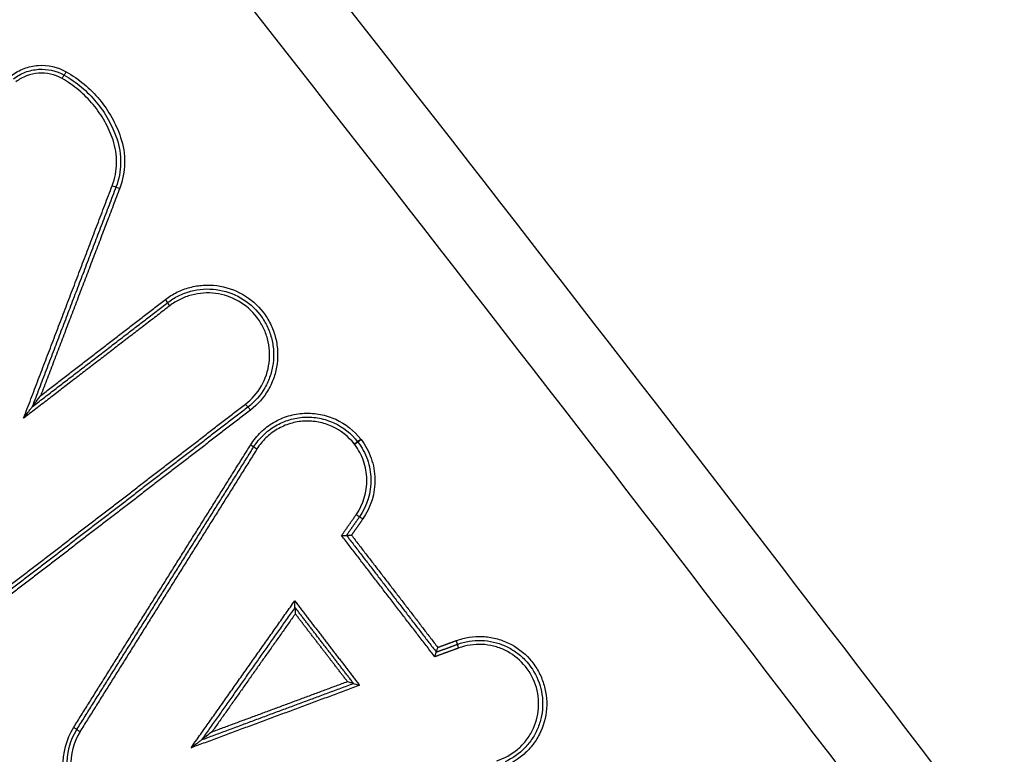
# Model space of a CAD drawing. Units: millimetres. Extents: x -5593 to 5593, y -5593 to 5593.
# Drawn here: x -925 to -899, y 3439 to 3458 of the extents above; entities that cross this region are included whole.
import ezdxf

# ---------------------------------------------------------------- set-up
doc = ezdxf.new("R2010")
doc.units = ezdxf.units.MM
doc.layers.add('2d', color=230, linetype='Continuous')

msp = doc.modelspace()

# ---------------------------------------------------------------- linework, layer by layer
at = {"layer": '2d'}
msp.add_circle((0, 0), 5592.977, dxfattribs=at)
for centre, major_axis, ratio, start_param, end_param in [((-923.705, 3456.877), (0.0493, 0.087), 0.026478, 3.141593, 4.748208), ((-922.508, 3453.934), (-0.0934, 0.0356), 0.031405, 1.539257, 3.141593), ((-918.941, 3448.128), (-0.061, 0.0793), 0.043566, 4.70187, 6.283185), ((-918.764, 3447.127), (-0.0847, 0.0531), 0.037126, 0, 1.545825), ((-916.245, 3447.253), (0.079, 0.0613), 0.010887, -0.000043, 1.615089), ((-916.237, 3447.243), (0.0793, 0.061), 0.01071, -0.000042, 1.615134), ((-916.036, 3445.313), (-0.0819, 0.0573), 0.038891, 4.689015, 6.283185), ((-913.617, 3442.169), (-0.0344, 0.0939), 0.045599, 3.141593, 4.715467), ((-923.34, 3439.823), (-0.0847, 0.0531), 0.034966, 0, 1.547278)]:
    msp.add_ellipse(centre, major_axis=major_axis, ratio=ratio, start_param=start_param, end_param=end_param, dxfattribs=at)
at = {"layer": '2d', "extrusion": (0, 0, -1)}
for centre, major_axis, ratio, start_param, end_param in [((-923.803, 3456.703), (0.0493, 0.087), 0.026446, 4.676613, 6.283185), ((-922.321, 3453.862), (-0.0934, 0.0356), 0.031438, 0, 1.602369), ((-921.141, 3450.987), (-0.061, 0.0793), 0.043267, 1.581243, 3.141593), ((-921.019, 3450.829), (-0.061, 0.0793), 0.043288, -1.560345, 0), ((-919.063, 3448.286), (-0.061, 0.0793), 0.043554, 3.141593, 4.722905), ((-918.933, 3447.233), (-0.0847, 0.0531), 0.037088, 1.595742, 3.141593), ((-916.086, 3447.375), (0.0793, 0.061), 0.010725, 1.526412, 3.141549), ((-916.078, 3447.365), (0.0793, 0.061), 0.010726, 1.526396, 3.141635), ((-916.2, 3445.428), (-0.0819, 0.0573), 0.038863, 3.141593, 4.735746), ((-913.548, 3441.981), (-0.0344, 0.0939), 0.045599, 4.709311, 6.283185), ((-923.51, 3439.929), (-0.0847, 0.0531), 0.034928, 1.59429, 3.141593)]:
    msp.add_ellipse(centre, major_axis=major_axis, ratio=ratio, start_param=start_param, end_param=end_param, dxfattribs=at)
at = {"layer": '2d'}
for points, knots in [([(-870.774, 3397.664), (-871.712, 3399.316), (-872.766, 3400.82), (-874.865, 3403.718), (-875.915, 3405.128), (-879.062, 3409.387), (-881.163, 3412.223), (-887.482, 3420.722), (-891.715, 3426.372), (-904.5, 3443.251), (-913.124, 3454.417), (-939.36, 3487.632), (-957.38, 3509.339), (-985.08, 3541.351), (-994.432, 3551.933), (-1006.286, 3565.014), (-1008.665, 3567.623), (-1012.245, 3571.525), (-1013.44, 3572.824), (-1015.834, 3575.418), (-1017.037, 3576.714), (-1020.655, 3580.591), (-1023.081, 3583.162), (-1026.136, 3586.357), (-1026.748, 3586.995), (-1027.975, 3588.269), (-1028.587, 3588.905), (-1030.452, 3590.812), (-1031.74, 3592.075), (-1034.446, 3594.494), (-1035.856, 3595.645), (-1038.851, 3597.744), (-1040.437, 3598.69), (-1043.812, 3600.297), (-1045.564, 3600.946), (-1049.159, 3601.866), (-1050.974, 3602.145), (-1053.789, 3602.3), (-1054.739, 3602.294), (-1056.569, 3602.218), (-1057.483, 3602.148), (-1060.22, 3601.826), (-1062.013, 3601.465), (-1067.312, 3600.1), (-1070.657, 3598.848), (-1080.599, 3595.139), (-1087.19, 3592.559), (-1100.289, 3587.223), (-1106.802, 3584.467), (-1113.278, 3581.624)], [0, 0, 0, 0, 0.015625, 0.015625, 0.03125, 0.03125, 0.0625, 0.0625, 0.125, 0.125, 0.25, 0.25, 0.5, 0.5, 0.625, 0.625, 0.65625, 0.65625, 0.671875, 0.671875, 0.6875, 0.6875, 0.71875, 0.71875, 0.726562, 0.726562, 0.734375, 0.734375, 0.75, 0.75, 0.765625, 0.765625, 0.78125, 0.78125, 0.796875, 0.796875, 0.8125, 0.8125, 0.820313, 0.820313, 0.828125, 0.828125, 0.84375, 0.84375, 0.875, 0.875, 0.9375, 0.9375, 1, 1, 1, 1]), ([(-1112.468, 3579.804), (-1106.011, 3582.639), (-1099.518, 3585.386), (-1086.457, 3590.707), (-1079.888, 3593.278), (-1069.978, 3596.976), (-1066.681, 3598.206), (-1061.588, 3599.518), (-1059.884, 3599.86), (-1057.307, 3600.163), (-1056.443, 3600.229), (-1054.705, 3600.302), (-1053.836, 3600.307), (-1051.233, 3600.164), (-1049.53, 3599.903), (-1046.212, 3599.056), (-1044.577, 3598.453), (-1041.423, 3596.954), (-1039.934, 3596.069), (-1037.092, 3594.079), (-1035.738, 3592.977), (-1033.116, 3590.634), (-1031.86, 3589.403), (-1030.012, 3587.513), (-1029.401, 3586.878), (-1028.179, 3585.608), (-1027.569, 3584.972), (-1024.524, 3581.788), (-1022.106, 3579.225), (-1018.499, 3575.36), (-1017.3, 3574.069), (-1014.909, 3571.477), (-1013.715, 3570.18), (-1010.139, 3566.282), (-1007.763, 3563.677), (-995.922, 3550.611), (-986.581, 3540.043), (-958.907, 3508.064), (-940.905, 3486.382), (-914.694, 3453.211), (-906.075, 3442.057), (-893.296, 3425.199), (-889.066, 3419.556), (-882.747, 3411.067), (-880.645, 3408.233), (-877.497, 3403.979), (-876.443, 3402.565), (-874.368, 3399.704), (-873.351, 3398.25), (-872.472, 3396.7)], [0, 0, 0, 0, 0.062472, 0.062472, 0.124974, 0.124974, 0.156225, 0.156225, 0.171851, 0.171851, 0.179663, 0.179663, 0.187476, 0.187476, 0.203101, 0.203101, 0.218727, 0.218727, 0.234352, 0.234352, 0.249978, 0.249978, 0.265603, 0.265603, 0.273416, 0.273416, 0.281229, 0.281229, 0.31248, 0.31248, 0.328105, 0.328105, 0.343731, 0.343731, 0.374982, 0.374982, 0.499985, 0.499985, 0.749993, 0.749993, 0.874996, 0.874996, 0.937498, 0.937498, 0.968749, 0.968749, 0.984375, 0.984375, 1, 1, 1, 1]), ([(-969.772, 3589.955), (-959.046, 3575.222), (-948.574, 3560.329), (-928.138, 3530.223), (-918.174, 3515.01), (-889.045, 3468.89), (-870.643, 3437.502), (-853.269, 3405.466)], [0, 0, 0, 0, 0.0545493, 0.0545493, 0.1090986, 0.1090986, 0.2181972, 0.2181972, 0.2181972, 0.2181972]), ([(-969.764, 3589.956), (-950.137, 3562.998), (-931.311, 3535.431), (-892.112, 3474.119), (-872.056, 3440.122), (-853.265, 3405.473)], [0, 0, 0, 0, 10.00483, 10.00483, 21.831504, 21.831504, 21.831504, 21.831504]), ([(-854.471, 3405.345), (-856.629, 3409.331), (-858.807, 3413.315), (-863.194, 3421.262), (-865.404, 3425.226), (-872.083, 3437.089), (-876.602, 3444.96), (-890.356, 3468.46), (-899.79, 3483.977), (-928.837, 3530.004), (-949.21, 3560.016), (-970.595, 3589.355)], [0, 0, 0, 0, 0.0625, 0.0625, 0.125, 0.125, 0.25, 0.25, 0.5, 0.5, 1, 1, 1, 1]), ([(-971.955, 3588.381), (-950.548, 3559.106), (-930.141, 3529.164), (-901.003, 3483.258), (-891.532, 3467.784), (-877.708, 3444.355), (-873.163, 3436.509), (-866.44, 3424.685), (-864.214, 3420.735), (-859.794, 3412.816), (-857.595, 3408.855), (-855.422, 3404.85)], [0, 0, 0, 0, 0.5, 0.5, 0.75, 0.75, 0.875, 0.875, 0.9375, 0.9375, 1, 1, 1, 1]), ([(-925.118, 3456.779), (-925.018, 3456.856), (-924.909, 3456.917), (-924.674, 3457.006), (-924.55, 3457.033), (-924.176, 3457.06), (-923.921, 3457.003), (-923.7, 3456.878)], [0, 0, 0, 0, 0.000374531, 0.000374531, 0.000749062, 0.000749062, 0.001498123, 0.001498123, 0.001498123, 0.001498123]), ([(-925.061, 3456.698), (-924.969, 3456.769), (-924.868, 3456.825), (-924.651, 3456.907), (-924.537, 3456.932), (-924.192, 3456.957), (-923.957, 3456.905), (-923.754, 3456.79)], [0, 0, 0, 0, 0.000345336, 0.000345336, 0.000690672, 0.000690672, 0.001381345, 0.001381345, 0.001381345, 0.001381345]), ([(-923.807, 3456.701), (-923.993, 3456.806), (-924.209, 3456.854), (-924.525, 3456.832), (-924.629, 3456.809), (-924.827, 3456.733), (-924.919, 3456.682), (-925.004, 3456.617)], [0, 0, 0, 0, 0.000639572, 0.000639572, 0.000959358, 0.000959358, 0.001279144, 0.001279144, 0.001279144, 0.001279144]), ([(-923.7, 3456.878), (-923.536, 3456.785), (-923.382, 3456.678), (-923.096, 3456.439), (-922.962, 3456.305), (-922.721, 3456.014), (-922.616, 3455.86), (-922.433, 3455.534), (-922.355, 3455.361), (-922.294, 3455.182)], [0, 0, 0, 0, 0.000560164, 0.000560164, 0.001120328, 0.001120328, 0.001680492, 0.001680492, 0.002240656, 0.002240656, 0.002240656, 0.002240656]), ([(-922.491, 3455.114), (-922.549, 3455.282), (-922.621, 3455.443), (-922.792, 3455.748), (-922.891, 3455.892), (-923.117, 3456.164), (-923.241, 3456.289), (-923.509, 3456.513), (-923.653, 3456.613), (-923.807, 3456.701)], [0, 0, 0, 0, 0.000531428, 0.000531428, 0.001062857, 0.001062857, 0.001594285, 0.001594285, 0.002125713, 0.002125713, 0.002125713, 0.002125713]), ([(-923.754, 3456.79), (-923.594, 3456.699), (-923.446, 3456.596), (-923.169, 3456.364), (-923.039, 3456.234), (-922.806, 3455.953), (-922.704, 3455.804), (-922.527, 3455.489), (-922.452, 3455.322), (-922.393, 3455.148)], [0, 0, 0, 0, 0.000542108, 0.000542108, 0.001084216, 0.001084216, 0.001626324, 0.001626324, 0.002168432, 0.002168432, 0.002168432, 0.002168432]), ([(-922.512, 3453.932), (-922.44, 3454.122), (-922.402, 3454.318), (-922.395, 3454.723), (-922.426, 3454.922), (-922.491, 3455.114)], [0, 0, 0, 0, 0.000599781, 0.000599781, 0.001199562, 0.001199562, 0.001199562, 0.001199562]), ([(-922.393, 3455.148), (-922.323, 3454.945), (-922.29, 3454.735), (-922.298, 3454.306), (-922.338, 3454.099), (-922.414, 3453.898)], [0, 0, 0, 0, 0.000635329, 0.000635329, 0.001270658, 0.001270658, 0.001270658, 0.001270658]), ([(-922.294, 3455.182), (-922.221, 3454.968), (-922.186, 3454.747), (-922.194, 3454.295), (-922.236, 3454.076), (-922.317, 3453.864)], [0, 0, 0, 0, 0.000669891, 0.000669891, 0.001339781, 0.001339781, 0.001339781, 0.001339781]), ([(-921.137, 3450.989), (-921.043, 3451.062), (-920.943, 3451.124), (-920.732, 3451.228), (-920.621, 3451.271), (-920.392, 3451.332), (-920.276, 3451.351), (-920.041, 3451.367), (-919.921, 3451.363), (-919.571, 3451.318), (-919.342, 3451.241), (-918.935, 3451.006), (-918.752, 3450.847), (-918.537, 3450.568), (-918.473, 3450.466), (-918.368, 3450.254), (-918.327, 3450.144), (-918.265, 3449.916), (-918.245, 3449.798), (-918.229, 3449.563), (-918.233, 3449.445), (-918.263, 3449.209), (-918.29, 3449.094), (-918.365, 3448.872), (-918.414, 3448.763), (-918.591, 3448.455), (-918.748, 3448.275), (-918.937, 3448.13)], [0, 0, 0, 0, 0.000352611, 0.000352611, 0.000705221, 0.000705221, 0.001057832, 0.001057832, 0.001410442, 0.001410442, 0.002115663, 0.002115663, 0.002820884, 0.002820884, 0.003173495, 0.003173495, 0.003526105, 0.003526105, 0.003878716, 0.003878716, 0.004231326, 0.004231326, 0.004583937, 0.004583937, 0.004936547, 0.004936547, 0.005641768, 0.005641768, 0.005641768, 0.005641768]), ([(-921.08, 3450.908), (-920.991, 3450.977), (-920.897, 3451.035), (-920.698, 3451.134), (-920.592, 3451.174), (-920.377, 3451.232), (-920.267, 3451.25), (-920.045, 3451.265), (-919.932, 3451.262), (-919.601, 3451.219), (-919.385, 3451.146), (-919, 3450.924), (-918.827, 3450.774), (-918.624, 3450.51), (-918.564, 3450.414), (-918.465, 3450.214), (-918.425, 3450.11), (-918.367, 3449.894), (-918.349, 3449.783), (-918.334, 3449.561), (-918.337, 3449.45), (-918.366, 3449.227), (-918.391, 3449.118), (-918.462, 3448.908), (-918.508, 3448.805), (-918.676, 3448.514), (-918.824, 3448.344), (-919.002, 3448.207)], [0, 0, 0, 0, 0.000333038, 0.000333038, 0.000666076, 0.000666076, 0.000999114, 0.000999114, 0.001332152, 0.001332152, 0.001998228, 0.001998228, 0.002664304, 0.002664304, 0.002997342, 0.002997342, 0.003330381, 0.003330381, 0.003663419, 0.003663419, 0.003996457, 0.003996457, 0.004329495, 0.004329495, 0.004662533, 0.004662533, 0.005328609, 0.005328609, 0.005328609, 0.005328609]), ([(-919.067, 3448.284), (-918.899, 3448.414), (-918.76, 3448.574), (-918.55, 3448.938), (-918.482, 3449.139), (-918.441, 3449.454), (-918.438, 3449.559), (-918.452, 3449.768), (-918.47, 3449.873), (-918.524, 3450.076), (-918.561, 3450.173), (-918.655, 3450.362), (-918.711, 3450.452), (-918.903, 3450.701), (-919.065, 3450.842), (-919.427, 3451.05), (-919.631, 3451.119), (-919.942, 3451.16), (-920.049, 3451.163), (-920.258, 3451.149), (-920.361, 3451.132), (-920.564, 3451.077), (-920.663, 3451.04), (-920.851, 3450.947), (-920.94, 3450.892), (-921.023, 3450.827)], [0, 0, 0, 0, 0.000635164, 0.000635164, 0.001270327, 0.001270327, 0.001587909, 0.001587909, 0.001905491, 0.001905491, 0.002223073, 0.002223073, 0.002540655, 0.002540655, 0.003175818, 0.003175818, 0.003810982, 0.003810982, 0.004128564, 0.004128564, 0.004446146, 0.004446146, 0.004763727, 0.004763727, 0.005081309, 0.005081309, 0.005081309, 0.005081309]), ([(-924.581, 3448.215), (-924.58, 3448.216), (-924.571, 3448.228), (-924.553, 3448.251), (-924.544, 3448.263), (-924.515, 3448.301), (-924.495, 3448.327), (-924.437, 3448.406), (-924.397, 3448.458), (-924.358, 3448.511)], [0, 0, 0, 0, 0.0000500866, 0.0000500866, 0.0001001732, 0.0001001732, 0.0002003464, 0.0002003464, 0.0004006929, 0.0004006929, 0.0004006929, 0.0004006929]), ([(-924.805, 3447.918), (-924.765, 3447.971), (-924.726, 3448.024), (-924.667, 3448.102), (-924.647, 3448.129), (-924.619, 3448.166), (-924.609, 3448.179), (-924.592, 3448.202), (-924.582, 3448.214), (-924.581, 3448.215)], [-0.0000027651, -0.0000027651, -0.0000027651, -0.0000027651, 0.0001947545, 0.0001947545, 0.0002935143, 0.0002935143, 0.0003428942, 0.0003428942, 0.0003922742, 0.0003922742, 0.0003922742, 0.0003922742]), ([(-918.929, 3447.235), (-918.855, 3447.354), (-918.767, 3447.462), (-918.568, 3447.655), (-918.456, 3447.741), (-918.217, 3447.881), (-918.088, 3447.938), (-917.82, 3448.018), (-917.684, 3448.041), (-917.405, 3448.055), (-917.265, 3448.045), (-916.993, 3447.993), (-916.858, 3447.95), (-916.479, 3447.776), (-916.254, 3447.599), (-916.082, 3447.377)], [0, 0, 0, 0, 0.00041583, 0.00041583, 0.000831661, 0.000831661, 0.001247491, 0.001247491, 0.001663321, 0.001663321, 0.002079151, 0.002079151, 0.002494982, 0.002494982, 0.003326642, 0.003326642, 0.003326642, 0.003326642]), ([(-918.849, 3447.18), (-918.778, 3447.292), (-918.696, 3447.394), (-918.509, 3447.576), (-918.402, 3447.657), (-918.177, 3447.789), (-918.056, 3447.842), (-917.804, 3447.918), (-917.675, 3447.94), (-917.413, 3447.953), (-917.28, 3447.944), (-917.024, 3447.895), (-916.897, 3447.854), (-916.539, 3447.691), (-916.328, 3447.524), (-916.165, 3447.314)], [0, 0, 0, 0, 0.000391823, 0.000391823, 0.000783646, 0.000783646, 0.001175469, 0.001175469, 0.001567292, 0.001567292, 0.001959115, 0.001959115, 0.002350938, 0.002350938, 0.003134584, 0.003134584, 0.003134584, 0.003134584]), ([(-916.249, 3447.251), (-916.401, 3447.448), (-916.6, 3447.604), (-916.935, 3447.758), (-917.055, 3447.796), (-917.295, 3447.842), (-917.42, 3447.851), (-917.666, 3447.838), (-917.787, 3447.818), (-918.023, 3447.747), (-918.137, 3447.697), (-918.349, 3447.573), (-918.449, 3447.497), (-918.625, 3447.326), (-918.702, 3447.231), (-918.768, 3447.125)], [0, 0, 0, 0, 0.000741374, 0.000741374, 0.001112062, 0.001112062, 0.001482749, 0.001482749, 0.001853436, 0.001853436, 0.002224123, 0.002224123, 0.00259481, 0.00259481, 0.002965497, 0.002965497, 0.002965497, 0.002965497]), ([(-916.204, 3445.426), (-916.017, 3445.693), (-915.919, 3446.016), (-915.93, 3446.503), (-915.958, 3446.662), (-916.066, 3446.97), (-916.142, 3447.111), (-916.241, 3447.241)], [0, 0, 0, 0, 0.000971982, 0.000971982, 0.001457972, 0.001457972, 0.001943963, 0.001943963, 0.001943963, 0.001943963]), ([(-916.158, 3447.304), (-916.052, 3447.166), (-915.971, 3447.015), (-915.856, 3446.688), (-915.826, 3446.518), (-915.815, 3445.999), (-915.918, 3445.655), (-916.118, 3445.37)], [0, 0, 0, 0, 0.000514395, 0.000514395, 0.001028791, 0.001028791, 0.002057581, 0.002057581, 0.002057581, 0.002057581]), ([(-916.074, 3447.367), (-915.962, 3447.22), (-915.876, 3447.06), (-915.754, 3446.713), (-915.722, 3446.532), (-915.71, 3445.982), (-915.82, 3445.617), (-916.032, 3445.315)], [0, 0, 0, 0, 0.000545898, 0.000545898, 0.001091797, 0.001091797, 0.002183594, 0.002183594, 0.002183594, 0.002183594]), ([(-916.581, 3444.888), (-916.58, 3444.888), (-916.579, 3444.888), (-916.579, 3444.888), (-916.575, 3444.888), (-916.572, 3444.888), (-916.569, 3444.888), (-916.555, 3444.888), (-916.54, 3444.889), (-916.527, 3444.889), (-916.515, 3444.889), (-916.504, 3444.89), (-916.495, 3444.89), (-916.486, 3444.89), (-916.479, 3444.891), (-916.472, 3444.891), (-916.466, 3444.891), (-916.461, 3444.891), (-916.458, 3444.892), (-916.455, 3444.892), (-916.453, 3444.892), (-916.453, 3444.892)], [-0.0000020474, -0.0000020474, -0.0000020474, -0.0000020474, 0, 0, 0, 0.0000095853, 0.0000095853, 0.0000095853, 0.000052989, 0.000052989, 0.000052989, 0.0000892114, 0.0000892114, 0.0000892114, 0.0001198412, 0.0001198412, 0.0001198412, 0.0001486617, 0.0001486617, 0.0001486617, 0.0001776212, 0.0001776212, 0.0001776212, 0.0001776212]), ([(-916.453, 3444.892), (-916.452, 3444.892), (-916.451, 3444.893), (-916.447, 3444.893), (-916.444, 3444.893), (-916.439, 3444.893), (-916.433, 3444.894), (-916.426, 3444.894), (-916.419, 3444.894), (-916.41, 3444.894), (-916.401, 3444.895), (-916.39, 3444.895), (-916.378, 3444.895), (-916.365, 3444.896), (-916.35, 3444.896), (-916.336, 3444.897), (-916.333, 3444.897), (-916.33, 3444.897), (-916.326, 3444.897), (-916.326, 3444.897), (-916.325, 3444.897), (-916.324, 3444.897)], [0, 0, 0, 0, 0.0000286569, 0.0000286569, 0.0000286569, 0.0000571762, 0.0000571762, 0.0000571762, 0.0000874857, 0.0000874857, 0.0000874857, 0.000123329, 0.000123329, 0.000123329, 0.0001662782, 0.0001662782, 0.0001662782, 0.0001757713, 0.0001757713, 0.0001757713, 0.0001778188, 0.0001778188, 0.0001778188, 0.0001778188]), ([(-917.785, 3443.031), (-917.786, 3443.033), (-917.788, 3443.064), (-917.79, 3443.127), (-917.791, 3443.163), (-917.792, 3443.198)], [0, 0, 0, 0, 0.0001045011, 0.0001045011, 0.0002090023, 0.0002090023, 0.0002090023, 0.0002090023]), ([(-917.784, 3443.031), (-917.783, 3443.029), (-917.781, 3442.997), (-917.779, 3442.934), (-917.778, 3442.899), (-917.777, 3442.864)], [0, 0, 0, 0, 0.0001045033, 0.0001045033, 0.0002090066, 0.0002090066, 0.0002090066, 0.0002090066]), ([(-913.613, 3442.171), (-913.503, 3442.211), (-913.392, 3442.24), (-913.164, 3442.275), (-913.047, 3442.281), (-912.816, 3442.27), (-912.702, 3442.253), (-912.478, 3442.197), (-912.368, 3442.157), (-912.056, 3442.008), (-911.866, 3441.865), (-911.637, 3441.607), (-911.569, 3441.512), (-911.452, 3441.311), (-911.405, 3441.206), (-911.331, 3440.988), (-911.304, 3440.873), (-911.275, 3440.644), (-911.272, 3440.529), (-911.297, 3440.181), (-911.36, 3439.956), (-911.518, 3439.645), (-911.581, 3439.548), (-911.724, 3439.368), (-911.806, 3439.284), (-912.07, 3439.061), (-912.277, 3438.947), (-912.5, 3438.878)], [0, 0, 0, 0, 0.000345323, 0.000345323, 0.000690647, 0.000690647, 0.00103597, 0.00103597, 0.001381294, 0.001381294, 0.002071941, 0.002071941, 0.002417264, 0.002417264, 0.002762588, 0.002762588, 0.003107911, 0.003107911, 0.003453235, 0.003453235, 0.004143882, 0.004143882, 0.004489205, 0.004489205, 0.004834529, 0.004834529, 0.005525176, 0.005525176, 0.005525176, 0.005525176]), ([(-913.583, 3442.075), (-913.483, 3442.112), (-913.382, 3442.138), (-913.176, 3442.171), (-913.07, 3442.178), (-912.859, 3442.171), (-912.756, 3442.158), (-912.552, 3442.111), (-912.45, 3442.078), (-912.259, 3441.993), (-912.168, 3441.941), (-911.995, 3441.821), (-911.914, 3441.752), (-911.696, 3441.527), (-911.579, 3441.347), (-911.422, 3440.959), (-911.38, 3440.748), (-911.38, 3440.434), (-911.39, 3440.328), (-911.43, 3440.122), (-911.459, 3440.022), (-911.538, 3439.827), (-911.587, 3439.733), (-911.701, 3439.557), (-911.766, 3439.475), (-911.986, 3439.247), (-912.159, 3439.126), (-912.352, 3439.04)], [0, 0, 0, 0, 0.000313445, 0.000313445, 0.000626889, 0.000626889, 0.000940334, 0.000940334, 0.001253779, 0.001253779, 0.001567223, 0.001567223, 0.001880668, 0.001880668, 0.002507557, 0.002507557, 0.003134446, 0.003134446, 0.003447891, 0.003447891, 0.003761336, 0.003761336, 0.00407478, 0.00407478, 0.004388225, 0.004388225, 0.005015114, 0.005015114, 0.005015114, 0.005015114]), ([(-912.567, 3439.066), (-912.37, 3439.127), (-912.187, 3439.227), (-911.953, 3439.424), (-911.881, 3439.499), (-911.754, 3439.659), (-911.699, 3439.744), (-911.559, 3440.019), (-911.503, 3440.219), (-911.481, 3440.526), (-911.484, 3440.628), (-911.509, 3440.831), (-911.533, 3440.932), (-911.631, 3441.222), (-911.737, 3441.404), (-912.007, 3441.709), (-912.175, 3441.835), (-912.45, 3441.967), (-912.548, 3442.002), (-912.747, 3442.052), (-912.847, 3442.067), (-913.052, 3442.077), (-913.155, 3442.071), (-913.357, 3442.04), (-913.455, 3442.015), (-913.552, 3441.98)], [0, 0, 0, 0, 0.000618076, 0.000618076, 0.000927114, 0.000927114, 0.001236152, 0.001236152, 0.001854228, 0.001854228, 0.002163267, 0.002163267, 0.002472305, 0.002472305, 0.003090381, 0.003090381, 0.003708457, 0.003708457, 0.004017495, 0.004017495, 0.004326533, 0.004326533, 0.004635571, 0.004635571, 0.004944609, 0.004944609, 0.004944609, 0.004944609]), ([(-914.169, 3441.753), (-914.169, 3441.754), (-914.169, 3441.755), (-914.169, 3441.755), (-914.168, 3441.757), (-914.168, 3441.759), (-914.167, 3441.761), (-914.163, 3441.775), (-914.159, 3441.789), (-914.155, 3441.802), (-914.152, 3441.813), (-914.148, 3441.824), (-914.145, 3441.833), (-914.143, 3441.841), (-914.14, 3441.849), (-914.138, 3441.855), (-914.136, 3441.861), (-914.135, 3441.866), (-914.133, 3441.869), (-914.132, 3441.872), (-914.131, 3441.874), (-914.131, 3441.874)], [-0.0000020477, -0.0000020477, -0.0000020477, -0.0000020477, 0, 0, 0, 0.0000056527, 0.0000056527, 0.0000056527, 0.0000496747, 0.0000496747, 0.0000496747, 0.0000864562, 0.0000864562, 0.0000864562, 0.0001174618, 0.0001174618, 0.0001174618, 0.0001464781, 0.0001464781, 0.0001464781, 0.0001756456, 0.0001756456, 0.0001756456, 0.0001756456]), ([(-914.131, 3441.874), (-914.13, 3441.875), (-914.129, 3441.876), (-914.128, 3441.88), (-914.127, 3441.883), (-914.125, 3441.888), (-914.123, 3441.894), (-914.121, 3441.9), (-914.119, 3441.907), (-914.116, 3441.915), (-914.113, 3441.925), (-914.11, 3441.936), (-914.106, 3441.947), (-914.102, 3441.96), (-914.098, 3441.974), (-914.094, 3441.988), (-914.094, 3441.99), (-914.093, 3441.992), (-914.093, 3441.993), (-914.092, 3441.994), (-914.092, 3441.995), (-914.092, 3441.995)], [0, 0, 0, 0, 0.0000288518, 0.0000288518, 0.0000288518, 0.000057554, 0.000057554, 0.000057554, 0.0000882241, 0.0000882241, 0.0000882241, 0.0001246075, 0.0001246075, 0.0001246075, 0.0001681524, 0.0001681524, 0.0001681524, 0.0001737449, 0.0001737449, 0.0001737449, 0.0001757926, 0.0001757926, 0.0001757926, 0.0001757926]), ([(-916.429, 3441.112), (-916.396, 3441.103), (-916.362, 3441.093), (-916.302, 3441.075), (-916.272, 3441.065), (-916.271, 3441.064)], [-0.0000020465, -0.0000020465, -0.0000020465, -0.0000020465, 0.0001028949, 0.0001028949, 0.0002078362, 0.0002078362, 0.0002078362, 0.0002078362]), ([(-916.271, 3441.064), (-916.27, 3441.062), (-916.241, 3441.053), (-916.181, 3441.035), (-916.147, 3441.025), (-916.113, 3441.016)], [0, 0, 0, 0, 0.0001045305, 0.0001045305, 0.000209061, 0.000209061, 0.000209061, 0.000209061]), ([(-923.408, 3437.899), (-923.519, 3438.043), (-923.606, 3438.201), (-923.731, 3438.54), (-923.767, 3438.718), (-923.793, 3439.258), (-923.699, 3439.623), (-923.506, 3439.931)], [0, 0, 0, 0, 0.000538195, 0.000538195, 0.00107639, 0.00107639, 0.002152779, 0.002152779, 0.002152779, 0.002152779]), ([(-923.333, 3437.958), (-923.438, 3438.095), (-923.519, 3438.243), (-923.637, 3438.564), (-923.671, 3438.731), (-923.696, 3439.241), (-923.607, 3439.585), (-923.425, 3439.876)], [0, 0, 0, 0, 0.000507962, 0.000507962, 0.001015923, 0.001015923, 0.002031846, 0.002031846, 0.002031846, 0.002031846]), ([(-923.344, 3439.821), (-923.516, 3439.548), (-923.599, 3439.224), (-923.576, 3438.745), (-923.544, 3438.587), (-923.433, 3438.285), (-923.356, 3438.146), (-923.258, 3438.018)], [0, 0, 0, 0, 0.000964193, 0.000964193, 0.001446289, 0.001446289, 0.001928385, 0.001928385, 0.001928385, 0.001928385]), ([(-919.931, 3439.813), (-919.979, 3439.776), (-920.028, 3439.738), (-920.1, 3439.682), (-920.125, 3439.664), (-920.159, 3439.637), (-920.171, 3439.629), (-920.192, 3439.613), (-920.202, 3439.605), (-920.202, 3439.605)], [-0.0000026609, -0.0000026609, -0.0000026609, -0.0000026609, 0.0001811869, 0.0001811869, 0.0002731108, 0.0002731108, 0.0003190728, 0.0003190728, 0.0003650347, 0.0003650347, 0.0003650347, 0.0003650347]), ([(-920.474, 3439.397), (-920.426, 3439.435), (-920.377, 3439.472), (-920.304, 3439.528), (-920.28, 3439.546), (-920.245, 3439.573), (-920.234, 3439.581), (-920.213, 3439.597), (-920.203, 3439.605), (-920.202, 3439.605)], [-0.0000026608, -0.0000026608, -0.0000026608, -0.0000026608, 0.000181179, 0.000181179, 0.0002730989, 0.0002730989, 0.0003190589, 0.0003190589, 0.0003650189, 0.0003650189, 0.0003650189, 0.0003650189])]:
    msp.add_open_spline(points, degree=3, knots=knots, dxfattribs=at)
for points, weights in [([(-924.805, 3447.918), (-924.04, 3449.923), (-923.276, 3451.927), (-922.512, 3453.932)], [1, 0.999999772315, 0.999999772315, 1]), ([(-922.414, 3453.898), (-923.137, 3452.004), (-923.859, 3450.109), (-924.581, 3448.215)], [1, 0.999999796664, 0.999999796664, 1]), ([(-922.317, 3453.864), (-922.997, 3452.08), (-923.677, 3450.296), (-924.358, 3448.511)], [1, 0.999999819675, 0.999999819675, 1]), ([(-924.358, 3448.511), (-923.284, 3449.337), (-922.211, 3450.163), (-921.137, 3450.989)], [1, 0.999999827765, 0.999999827765, 1]), ([(-921.023, 3450.827), (-922.284, 3449.857), (-923.544, 3448.888), (-924.805, 3447.918)], [1, 0.999999762482, 0.999999762482, 1]), ([(-924.581, 3448.215), (-923.414, 3449.112), (-922.247, 3450.01), (-921.08, 3450.908)], [1, 0.999999796397, 0.999999796397, 1]), ([(-925.56, 3443.289), (-923.396, 3444.954), (-921.231, 3446.619), (-919.067, 3448.284)], [1, 0.999999299672, 0.999999299672, 1]), ([(-919.002, 3448.207), (-921.166, 3446.542), (-923.331, 3444.877), (-925.495, 3443.211)], [1, 0.999999299672, 0.999999299672, 1]), ([(-918.937, 3448.13), (-921.101, 3446.464), (-923.266, 3444.799), (-925.43, 3443.134)], [1, 0.999999299824, 0.999999299824, 1]), ([(-923.506, 3439.931), (-921.98, 3442.366), (-920.455, 3444.8), (-918.929, 3447.235)], [1, 0.999999435303, 0.999999435303, 1]), ([(-923.425, 3439.876), (-921.9, 3442.311), (-920.374, 3444.745), (-918.849, 3447.18)], [1, 0.999999435178, 0.999999435178, 1]), ([(-918.768, 3447.125), (-920.293, 3444.691), (-921.819, 3442.256), (-923.344, 3439.821)], [1, 0.999999435178, 0.999999435178, 1]), ([(-916.581, 3444.888), (-916.455, 3445.067), (-916.329, 3445.246), (-916.204, 3445.426)], [1, 0.999999996495, 0.999999996495, 1]), ([(-916.118, 3445.37), (-916.229, 3445.211), (-916.341, 3445.052), (-916.453, 3444.892)], [1, 0.999999997234, 0.999999997234, 1]), ([(-916.032, 3445.315), (-916.129, 3445.176), (-916.227, 3445.036), (-916.324, 3444.897)], [1, 0.999999997887, 0.999999997887, 1]), ([(-914.169, 3441.753), (-914.973, 3442.798), (-915.777, 3443.843), (-916.581, 3444.888)], [1, 0.999999990485, 0.999999990485, 1]), ([(-916.453, 3444.892), (-915.679, 3443.886), (-914.905, 3442.88), (-914.131, 3441.874)], [1, 0.999999991179, 0.999999991179, 1]), ([(-916.324, 3444.897), (-915.58, 3443.93), (-914.836, 3442.963), (-914.092, 3441.995)], [1, 0.999999991848, 0.999999991848, 1]), ([(-920.474, 3439.397), (-919.58, 3440.664), (-918.686, 3441.931), (-917.792, 3443.198)], [1, 0.999999823662, 0.999999823662, 1]), ([(-917.792, 3443.198), (-917.233, 3442.47), (-916.673, 3441.743), (-916.113, 3441.016)], [1, 0.999999995389, 0.999999995389, 1]), ([(-917.785, 3443.031), (-918.59, 3441.889), (-919.396, 3440.747), (-920.202, 3439.605)], [1, 0.999999856709, 0.999999856709, 1]), ([(-917.777, 3442.864), (-918.495, 3441.847), (-919.213, 3440.83), (-919.931, 3439.813)], [1, 0.999999886354, 0.999999886354, 1]), ([(-916.271, 3441.064), (-916.776, 3441.72), (-917.28, 3442.375), (-917.785, 3443.031)], [1, 0.999999996252, 0.999999996252, 1]), ([(-916.429, 3441.112), (-916.878, 3441.696), (-917.328, 3442.28), (-917.777, 3442.864)], [1, 0.999999997028, 0.999999997028, 1]), ([(-914.131, 3441.874), (-913.948, 3441.941), (-913.765, 3442.008), (-913.583, 3442.075)], [1, 0.999999996251, 0.999999996251, 1]), ([(-914.092, 3441.995), (-913.932, 3442.054), (-913.773, 3442.113), (-913.613, 3442.171)], [1, 0.999999997136, 0.999999997136, 1]), ([(-913.552, 3441.98), (-913.758, 3441.904), (-913.964, 3441.829), (-914.169, 3441.753)], [1, 0.999999995251, 0.999999995251, 1]), ([(-920.202, 3439.605), (-918.892, 3440.091), (-917.582, 3440.578), (-916.271, 3441.064)], [1, 0.999999806617, 0.999999806617, 1]), ([(-919.931, 3439.813), (-918.763, 3440.246), (-917.596, 3440.679), (-916.429, 3441.112)], [1, 0.999999846628, 0.999999846628, 1]), ([(-916.113, 3441.016), (-917.567, 3440.476), (-919.02, 3439.937), (-920.474, 3439.397)], [1, 0.999999762021, 0.999999762021, 1])]:
    msp.add_rational_spline(points, weights, degree=3, dxfattribs=at)
for points in [[(-916.241, 3447.241), (-916.244, 3447.245), (-916.246, 3447.248), (-916.249, 3447.251)], [(-916.165, 3447.314), (-916.163, 3447.311), (-916.16, 3447.308), (-916.158, 3447.304)], [(-916.082, 3447.377), (-916.079, 3447.374), (-916.077, 3447.37), (-916.074, 3447.367)]]:
    msp.add_open_spline(points, degree=3, dxfattribs=at)

doc.saveas('drawing.dxf')
